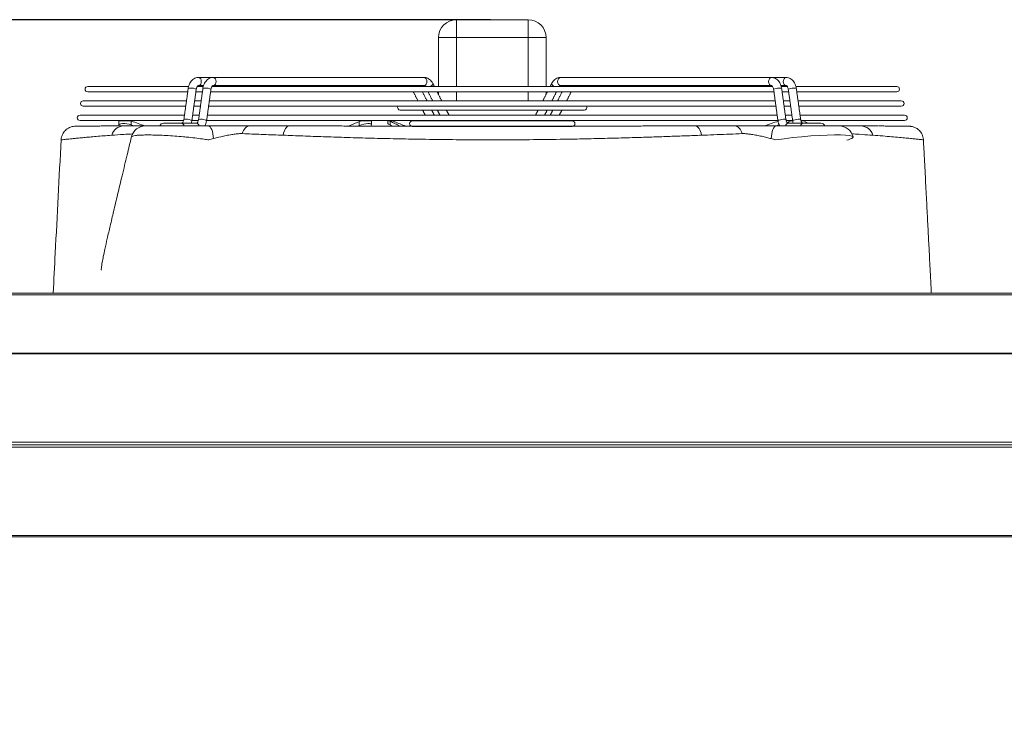
# Model space of a CAD drawing. Units: millimetres. Extents: x 674 to 20743, y -5688 to 4722.
# Drawn here: x 11978 to 12527, y 3784 to 4170 of the extents above; entities that cross this region are included whole.
import ezdxf

# ---------------------------------------------------------------- set-up
doc = ezdxf.new("R2010")
doc.units = ezdxf.units.MM
doc.layers.add('0-OPISY', color=8, linetype='Continuous')
doc.styles.get("Standard").update_dxf_attribs({"font": 'arial.ttf'})
doc.dimstyles.new('ISO-25', dxfattribs={"dimtxt": 2.5, "dimasz": 2.5, "dimexe": 1.25, "dimexo": 0.625, "dimtad": 1, "dimtxsty": 'Standard', "dimcen": 2.5, "dimadec": 0, "dimazin": 0, "dimtfac": 1, "dimtmove": 0, "dimatfit": 3, "dimfxl": 1, "dimarcsym": 0})

# ---------------------------------------------------------------- blocks, each defined once
blk = doc.blocks.new('*D34')
at = {"layer": '0-OPISY', "color": 0, "lineweight": -2}
for p, q in [((12240.76, 4169.83), (11661.16, 4169.83)), ((11662.16, 4139.83), (11662.16, 3875.8)), ((11662.16, 3561.15), (11662.16, 3825.17)), ((11803.76, 3531.15), (11661.16, 3531.15))]:
    blk.add_line(p, q, dxfattribs=at)
at = {"layer": '0-OPISY', "color": 0}
for points in [[(11667.16, 4139.83), (11657.16, 4139.83), (11662.16, 4169.83)], [(11657.16, 3561.15), (11667.16, 3561.15), (11662.16, 3531.15)]]:
    blk.add_solid(points, dxfattribs=at)
at = {"layer": 'Defpoints', "color": 0}
for p in [(11662.16, 4169.83), (12241.76, 4169.83), (11804.76, 3531.15)]:
    blk.add_point(p, dxfattribs=at)
at = {"layer": '0-OPISY', "color": 0, "insert": (11662.16, 3850.49), "char_height": 30, "attachment_point": 5}
blk.add_mtext('640', dxfattribs=at)

msp = doc.modelspace()

# ---------------------------------------------------------------- linework, layer by layer
at = {"color": 7, "linetype": 'Continuous', "lineweight": 15}
for p, q in [((12221.759, 4169.827), (12221.759, 4159.827)), ((12221.759, 4169.827), (12261.759, 4169.827)), ((12261.759, 4159.827), (12261.759, 4169.827)), ((12211.759, 4159.827), (12221.759, 4159.827)), ((12211.759, 4132.577), (12211.759, 4159.827)), ((12261.759, 4159.827), (12221.759, 4159.827)), ((12221.759, 4159.827), (12221.759, 4132.577)), ((12261.759, 4159.827), (12271.759, 4159.827)), ((12261.759, 4132.577), (12261.759, 4159.827)), ((12271.759, 4159.827), (12271.759, 4132.577)), ((12072.352, 4132.577), (12016.2, 4132.577)), ((12016.2, 4129.577), (12071.955, 4129.577)), ((12076.498, 4129.577), (12080.157, 4129.577)), ((12080.641, 4132.577), (12077.186, 4132.577)), ((12077.968, 4133.078), (12077.933, 4133.077)), ((12084.7, 4129.577), (12398.818, 4129.577)), ((12398.095, 4132.577), (12085.392, 4132.577)), ((12086.17, 4133.078), (12086.136, 4133.077)), ((12211.759, 4128.109), (12211.759, 4129.577)), ((12221.759, 4129.577), (12221.759, 4124.577)), ((12261.759, 4124.577), (12261.759, 4129.577)), ((12271.759, 4129.577), (12271.759, 4128.109)), ((12406.343, 4132.577), (12402.949, 4132.577)), ((12403.361, 4129.577), (12407.021, 4129.577)), ((12467.319, 4132.577), (12411.148, 4132.577)), ((12411.564, 4129.577), (12467.319, 4129.577)), ((12071.261, 4124.577), (12013.68, 4124.577)), ((12079.464, 4124.577), (12075.805, 4124.577)), ((12399.512, 4124.577), (12084.007, 4124.577)), ((12407.714, 4124.577), (12404.055, 4124.577)), ((12469.838, 4124.577), (12412.257, 4124.577)), ((12013.68, 4121.577), (12070.846, 4121.577)), ((12075.389, 4121.577), (12079.048, 4121.577)), ((12083.591, 4121.577), (12399.927, 4121.577)), ((12190.492, 4119.352), (12293.026, 4119.352)), ((12404.471, 4121.577), (12408.13, 4121.577)), ((12412.673, 4121.577), (12469.838, 4121.577)), ((12070.152, 4116.577), (12011.895, 4116.577)), ((12011.895, 4113.577), (12069.575, 4113.577)), ((12033.578, 4113.327), (12040.365, 4113.327)), ((12040.506, 4111.105), (12040.506, 4113.276)), ((12068.377, 4112.077), (12058.475, 4112.077)), ((12074.279, 4113.577), (12077.86, 4113.577)), ((12078.355, 4116.577), (12074.695, 4116.577)), ((12082.367, 4113.577), (12401.077, 4113.577)), ((12400.621, 4116.577), (12082.898, 4116.577)), ((12167.597, 4110.771), (12167.597, 4112.943)), ((12168.645, 4113.327), (12174.376, 4113.327)), ((12183.527, 4113.327), (12184.685, 4113.327)), ((12186.211, 4113.327), (12184.685, 4113.327)), ((12184.785, 4111.105), (12184.785, 4113.276)), ((12286.336, 4113.342), (12197.183, 4113.342)), ((12408.823, 4116.577), (12405.164, 4116.577)), ((12405.739, 4113.577), (12409.239, 4113.577)), ((12409.285, 4113.327), (12407.88, 4113.327)), ((12471.623, 4116.577), (12413.366, 4116.577)), ((12413.851, 4113.577), (12471.623, 4113.577)), ((12415.61, 4113.327), (12413.927, 4113.327)), ((12425.043, 4112.077), (12415.142, 4112.077)), ((12054.685, 4110.577), (12056.354, 4110.577)), ((12082.598, 4110.577), (12081.479, 4110.577)), ((12197.183, 4110.342), (12286.336, 4110.342)), ((12427.164, 4110.577), (12428.833, 4110.577)), ((12428.833, 4110.577), (12434.777, 4110.577)), ((11804.759, 4017.217), (13364.759, 4017.217)), ((11804.759, 4016.296), (13364.759, 4016.296)), ((11804.759, 3983.9), (13364.759, 3983.9)), ((11804.759, 3983.422), (13364.759, 3983.422)), ((11804.759, 3934.127), (13364.759, 3934.127)), ((13364.759, 3931.327), (11804.759, 3931.327)), ((13363.759, 3932.727), (11805.759, 3932.727)), ((11805.759, 3932.727), (13363.759, 3932.727)), ((13364.759, 3882.077), (11804.759, 3882.077)), ((13364.759, 3881.419), (11804.759, 3881.419))]:
    msp.add_line(p, q, dxfattribs=at)
at = {"color": 7, "linetype": 'Continuous', "lineweight": 15, "flags": 128}
for points in [[(12208.618, 4134.273), (12208.651, 4134.181), (12208.577, 4133.754), (12208.205, 4133.251)], [(12276.199, 4132.577), (12275.929, 4132.747), (12275.314, 4133.251), (12274.941, 4133.754), (12274.867, 4134.181), (12274.902, 4134.277)], [(12279.773, 4133.077), (12279.164, 4133.249), (12278.648, 4133.736), (12278.303, 4134.466), (12278.182, 4135.327), (12278.303, 4136.188), (12278.648, 4136.918), (12279.164, 4137.406), (12279.773, 4137.577), (12279.773, 4137.577)], [(12397.382, 4133.077), (12396.774, 4133.249), (12396.258, 4133.736), (12395.913, 4134.466), (12395.792, 4135.327), (12395.913, 4136.188), (12396.258, 4136.918), (12396.774, 4137.406), (12397.383, 4137.577), (12397.385, 4137.577)], [(12405.584, 4133.077), (12404.977, 4133.249), (12404.46, 4133.736), (12404.116, 4134.466), (12403.994, 4135.327), (12404.116, 4136.188), (12404.46, 4136.918), (12404.977, 4137.406), (12405.585, 4137.577), (12405.587, 4137.577)], [(12076.055, 4131.289), (12076.531, 4131.124), (12076.693, 4130.983), (12076.692, 4130.98)], [(12084.257, 4131.289), (12084.733, 4131.124), (12084.895, 4130.983), (12084.895, 4130.98)], [(12199.818, 4133.077), (12199.387, 4132.747), (12199.117, 4132.577)], [(12208.205, 4133.251), (12207.59, 4132.747), (12207.32, 4132.577)], [(12284.401, 4132.577), (12284.131, 4132.747), (12283.7, 4133.077)], [(12398.624, 4130.98), (12398.623, 4130.983), (12398.785, 4131.124), (12399.261, 4131.289), (12399.98, 4131.455), (12400.831, 4131.596), (12401.686, 4131.689), (12402.414, 4131.722), (12402.904, 4131.689), (12403.081, 4131.598)], [(12406.826, 4130.98), (12406.826, 4130.983), (12406.988, 4131.124), (12407.464, 4131.289), (12408.182, 4131.455), (12409.034, 4131.596), (12409.888, 4131.689), (12410.616, 4131.722), (12411.106, 4131.689), (12411.284, 4131.598)], [(12073.639, 4113.865), (12074.115, 4113.7), (12074.277, 4113.559), (12074.276, 4113.556)], [(12081.841, 4113.865), (12082.318, 4113.7), (12082.479, 4113.559), (12082.479, 4113.556)], [(12401.04, 4113.556), (12401.039, 4113.559), (12401.201, 4113.7), (12401.677, 4113.865), (12402.396, 4114.031), (12403.247, 4114.171), (12404.102, 4114.265), (12404.83, 4114.298), (12405.32, 4114.265), (12405.497, 4114.176)], [(12409.242, 4113.556), (12409.242, 4113.559), (12409.403, 4113.7), (12409.88, 4113.865), (12410.598, 4114.031), (12411.45, 4114.171), (12412.304, 4114.265), (12413.032, 4114.298), (12413.522, 4114.265), (12413.699, 4114.176)], [(12086.24, 4103.48), (12086.138, 4104.906), (12085.947, 4106.254), (12085.675, 4107.481), (12085.331, 4108.545), (12084.925, 4109.412), (12084.471, 4110.052), (12083.985, 4110.445), (12083.482, 4110.577)], [(12102.391, 4106.27), (12102.706, 4107.201), (12103.088, 4108.045), (12103.531, 4108.788), (12104.025, 4109.416), (12104.562, 4109.917), (12105.132, 4110.282), (12105.724, 4110.503), (12106.328, 4110.577)], [(12125.126, 4105.38), (12125.36, 4106.48), (12125.667, 4107.49), (12126.04, 4108.387), (12126.472, 4109.151), (12126.951, 4109.764), (12127.467, 4110.212), (12128.009, 4110.486), (12128.563, 4110.577)], [(12358.392, 4105.38), (12358.158, 4106.48), (12357.851, 4107.49), (12357.478, 4108.387), (12357.046, 4109.151), (12356.567, 4109.764), (12356.05, 4110.212), (12355.509, 4110.486), (12354.955, 4110.577)], [(12381.128, 4106.27), (12380.813, 4107.201), (12380.43, 4108.045), (12379.988, 4108.788), (12379.493, 4109.416), (12378.956, 4109.917), (12378.386, 4110.282), (12377.794, 4110.503), (12377.191, 4110.577)], [(12397.275, 4103.478), (12397.377, 4104.904), (12397.568, 4106.253), (12397.84, 4107.48), (12398.185, 4108.544), (12398.591, 4109.411), (12399.046, 4110.052), (12399.533, 4110.445), (12400.036, 4110.577)], [(12442.919, 4104.413), (12442.932, 4104.48), (12442.326, 4104.9), (12440.898, 4105.211), (12438.776, 4105.409), (12436.011, 4105.513), (12432.508, 4105.527), (12428.469, 4105.443), (12424.072, 4105.264), (12419.378, 4104.979), (12414.399, 4104.577), (12409.389, 4104.067), (12404.441, 4103.441), (12399.813, 4102.735), (12399.813, 4102.735), (12399.813, 4102.735)]]:
    msp.add_lwpolyline(points, dxfattribs=at)
at = {"color": 7, "linetype": 'Continuous', "lineweight": 15}
for centre, radius, start, end in [((12221.759, 4159.827), 10, 90, 180), ((12261.759, 4159.827), 10, 0, 90), ((12077.535, 4135.609), 2.009, 351.95311, 78.5612), ((12077.521, 4135.05), 2.022, 282.76763, 7.87546), ((12085.738, 4135.609), 2.009, 351.95241, 78.56191), ((12085.723, 4135.05), 2.022, 282.76752, 7.87609), ((12203.348, 4135.609), 2.009, 351.95067, 78.57806), ((12203.348, 4135.046), 2.009, 281.42203, 8.04924), ((12016.2, 4131.077), 1.5, 90, 270), ((12073.563, 4124.253), 7.465, 70.50175, 100.24835), ((12081.765, 4124.253), 7.465, 70.50188, 100.24821), ((12467.319, 4131.077), 1.5, 270, 90), ((12013.68, 4123.077), 1.5, 90, 270), ((12469.838, 4123.077), 1.5, 270, 90), ((12190.492, 4120.852), 1.5, 151.07143, 270), ((12293.026, 4120.852), 1.5, 270, 28.92857), ((12011.895, 4115.077), 1.5, 90, 270), ((12058.475, 4109.827), 2.25, 90, 160.52878), ((12068.074, 4110.273), 1.83, 9.17251, 80.46513), ((12068.073, 4110.273), 1.83, 9.12771, 80.46068), ((12071.139, 4106.777), 7.516, 70.57265, 100.11059), ((12076.479, 4110.276), 1.826, 9.49047, 80.50327), ((12079.341, 4106.777), 7.516, 70.57269, 100.11059), ((12197.183, 4111.842), 1.5, 90, 270), ((12286.336, 4111.842), 1.5, 270, 90), ((12407.039, 4110.276), 1.826, 99.49563, 170.49298), ((12415.445, 4110.273), 1.83, 99.53519, 170.82689), ((12415.445, 4110.273), 1.83, 99.53519, 170.82689), ((12425.043, 4109.827), 2.25, 19.47122, 90), ((12471.623, 4115.077), 1.5, 270, 90), ((12036.478, 4103.375), 7.207, 92.05337, 163.85424), ((12048.355, 4102.577), 8, 89.99781, 166.5026), ((12435.162, 4102.578), 8, 13.32377, 90.01739), ((12447.036, 4103.375), 7.207, 16.14788, 87.94643)]:
    msp.add_arc(centre, radius, start, end, dxfattribs=at)
for centre, major_axis, ratio, start_param, end_param in [((12038.508, 4112.001), (-4.983, 1.183), 0.3510998, 6.1989871, 6.415874), ((12038.508, 4112.001), (-4.983, 1.183), 0.3510998, 4.3845346, 4.4152617), ((12100.442, 4151.532), (-149.481, 35.501), 0.3510998, 1.2429419, 1.2976083), ((12241.759, 4073.681), (-207.67, -65.251), 0.2848511, 4.986781, 5.0171206), ((12169.376, 4112.001), (-4.98, -1.565), 0.2848511, 4.769894, 4.986781), ((12188.527, 4112.001), (-4.998, 2.082), 0.0706454, 0.7239051, 0.7546322), ((12072.531, 4151.532), (-149.935, 62.471), 0.0706454, 3.8384584, 3.8962248), ((12188.527, 4112.001), (-4.998, 2.082), 0.0706454, 5.006478, 5.223365), ((12241.759, 4073.681), (-208.41, 86.834), 0.0706454, 4.9752847, 5.006478), ((12433.687, 4151.532), (-149.727, -59.062), 0.1532505, 1.2376889, 1.2931465), ((12278.488, 4151.532), (-149.953, 8.951), 0.4183098, 2.6164233, 2.6351261), ((12412.111, 4112.001), (-4.998, 0.298), 0.4183098, 5.7459916, 5.7767187), ((12412.111, 4112.001), (-4.998, 0.298), 0.4183098, 3.7453793, 3.9622662), ((12241.759, 4073.681), (-208.435, 12.442), 0.4183098, 3.7344344, 3.7453793), ((12038.508, 4109.83), (-4.983, 1.183), 0.3510998, 4.3845346, 6.415874), ((12100.442, 4149.361), (-149.481, 35.501), 0.3510998, 1.2429419, 1.2537866), ((12241.759, 4071.51), (-207.67, -65.251), 0.2848511, 4.986781, 4.9899984), ((12169.376, 4109.83), (-4.98, -1.565), 0.2848511, 2.9554415, 4.986781), ((12323.649, 4149.361), (-149.403, -46.943), 0.2848511, 6.0970342, 6.1094809), ((12188.527, 4109.83), (-4.998, 2.082), 0.0706454, 0.029426, 0.7546322), ((12072.531, 4149.361), (-149.935, 62.471), 0.0706454, 3.8832512, 3.8962248), ((12241.759, 4073.681), (-208.12, -82.096), 0.1532505, 2.3737075, 2.3844426)]:
    msp.add_ellipse(centre, major_axis=major_axis, ratio=ratio, start_param=start_param, end_param=end_param, dxfattribs=at)
for points, knots in [([(12077.933, 4137.577), (12077.64, 4137.561), (12076.943, 4137.523), (12075.882, 4137.169), (12074.822, 4136.524), (12073.898, 4135.627), (12073.135, 4134.506), (12072.571, 4133.21), (12072.323, 4132.203), (12072.244, 4131.662), (12072.235, 4131.598)], [0, 0, 0, 0, 0.1022849, 0.2432577, 0.3841477, 0.5281442, 0.6769135, 0.8300521, 0.9800135, 1, 1, 1, 1]), ([(12086.136, 4137.577), (12085.842, 4137.561), (12085.145, 4137.523), (12084.085, 4137.169), (12083.025, 4136.524), (12082.101, 4135.627), (12081.337, 4134.506), (12080.773, 4133.21), (12080.525, 4132.203), (12080.447, 4131.662), (12080.437, 4131.598)], [0, 0, 0, 0, 0.1022849, 0.2432576, 0.3841487, 0.528144, 0.6769132, 0.8300523, 0.9800132, 1, 1, 1, 1]), ([(12208.618, 4134.272), (12208.481, 4134.52), (12208.105, 4135.201), (12207.336, 4136.109), (12206.31, 4136.899), (12205.211, 4137.395), (12204.334, 4137.566), (12203.846, 4137.575), (12203.745, 4137.577)], [0, 0, 0, 0, 0.13126691, 0.36003709, 0.56173474, 0.75767255, 0.95018796, 1, 1, 1, 1]), ([(12279.773, 4137.577), (12279.48, 4137.561), (12278.783, 4137.523), (12277.722, 4137.169), (12276.662, 4136.524), (12275.739, 4135.626), (12275.188, 4134.824), (12274.938, 4134.345), (12274.9, 4134.272)], [0, 0, 0, 0, 0.1453453, 0.3456613, 0.5458628, 0.7504776, 0.9621458, 1, 1, 1, 1]), ([(12403.081, 4131.598), (12403.034, 4131.882), (12402.901, 4132.671), (12402.48, 4133.905), (12401.755, 4135.205), (12400.83, 4136.249), (12399.777, 4136.993), (12398.63, 4137.48), (12397.809, 4137.544), (12397.383, 4137.577)], [0, 0, 0, 0, 0.08947457, 0.24894978, 0.41054861, 0.57273235, 0.71397925, 0.851381, 1, 1, 1, 1]), ([(12411.284, 4131.598), (12411.236, 4131.882), (12411.104, 4132.671), (12410.683, 4133.905), (12409.957, 4135.205), (12409.032, 4136.249), (12407.98, 4136.993), (12406.832, 4137.48), (12406.012, 4137.544), (12405.585, 4137.577)], [0, 0, 0, 0, 0.0894747, 0.2489502, 0.4105503, 0.5727331, 0.7139815, 0.8513821, 1, 1, 1, 1]), ([(12076.692, 4130.98), (12076.716, 4131.123), (12076.789, 4131.555), (12077.022, 4132.195), (12077.379, 4132.746), (12077.712, 4133.022), (12077.865, 4133.073), (12077.915, 4133.076), (12077.933, 4133.077)], [0, 0, 0, 0, 0.0951887, 0.2897203, 0.4821846, 0.6764862, 0.8820497, 1, 1, 1, 1]), ([(12084.895, 4130.98), (12084.919, 4131.123), (12084.991, 4131.555), (12085.224, 4132.195), (12085.582, 4132.746), (12085.914, 4133.022), (12086.068, 4133.073), (12086.117, 4133.076), (12086.136, 4133.077)], [0, 0, 0, 0, 0.0951888, 0.2897205, 0.4821836, 0.6764853, 0.8820433, 1, 1, 1, 1]), ([(12195.543, 4133.077), (12195.558, 4133.077), (12195.606, 4133.075), (12195.74, 4133.022), (12195.988, 4132.871), (12196.138, 4132.636), (12196.175, 4132.577)], [0, 0, 0, 0, 0.17823733, 0.54935152, 0.88778113, 1, 1, 1, 1]), ([(12203.745, 4133.077), (12203.761, 4133.077), (12203.808, 4133.075), (12203.943, 4133.022), (12204.191, 4132.871), (12204.34, 4132.636), (12204.377, 4132.577)], [0, 0, 0, 0, 0.1782372, 0.5493515, 0.8877811, 1, 1, 1, 1]), ([(12279.131, 4132.577), (12279.227, 4132.696), (12279.442, 4132.965), (12279.677, 4133.068), (12279.741, 4133.074), (12279.773, 4133.077)], [0, 0, 0, 0, 0.2805875, 0.6345646, 1, 1, 1, 1]), ([(12287.334, 4132.577), (12287.429, 4132.696), (12287.644, 4132.965), (12287.879, 4133.068), (12287.943, 4133.074), (12287.976, 4133.077)], [0, 0, 0, 0, 0.2805873, 0.63456461, 1, 1, 1, 1]), ([(12397.383, 4133.077), (12397.398, 4133.077), (12397.445, 4133.074), (12397.58, 4133.034), (12397.902, 4132.784), (12398.264, 4132.257), (12398.517, 4131.601), (12398.595, 4131.146), (12398.624, 4130.98)], [0, 0, 0, 0, 0.0995327, 0.3067864, 0.4957869, 0.6945163, 0.8891477, 1, 1, 1, 1]), ([(12405.585, 4133.077), (12405.601, 4133.077), (12405.648, 4133.074), (12405.783, 4133.034), (12406.104, 4132.784), (12406.466, 4132.257), (12406.719, 4131.601), (12406.798, 4131.146), (12406.826, 4130.98)], [0, 0, 0, 0, 0.0995329, 0.306787, 0.4957879, 0.6945164, 0.8891451, 1, 1, 1, 1]), ([(12069.819, 4114.174), (12069.795, 4114.032), (12069.723, 4113.599), (12069.49, 4112.96), (12069.132, 4112.409), (12068.8, 4112.132), (12068.646, 4112.081), (12068.596, 4112.078), (12068.578, 4112.077)], [0, 0, 0, 0, 0.0951883, 0.2897198, 0.4821832, 0.6764856, 0.8820432, 1, 1, 1, 1]), ([(12073.933, 4112.077), (12074.055, 4112.502), (12074.195, 4112.987), (12074.267, 4113.493), (12074.276, 4113.556)], [0, 0, 0, 0, 0.8740917, 1, 1, 1, 1]), ([(12078.022, 4114.174), (12077.998, 4114.032), (12077.925, 4113.599), (12077.692, 4112.96), (12077.334, 4112.409), (12077.002, 4112.132), (12076.849, 4112.081), (12076.799, 4112.078), (12076.781, 4112.077)], [0, 0, 0, 0, 0.0951888, 0.2897193, 0.4821838, 0.6764851, 0.8820432, 1, 1, 1, 1]), ([(12081.479, 4110.577), (12081.499, 4110.606), (12081.782, 4111.015), (12082.129, 4111.957), (12082.391, 4112.951), (12082.47, 4113.493), (12082.479, 4113.556)], [0, 0, 0, 0, 0.0344462, 0.4921052, 0.9402707, 1, 1, 1, 1]), ([(12401.04, 4113.556), (12401.088, 4113.273), (12401.223, 4112.487), (12401.544, 4111.453), (12401.935, 4110.805), (12402.074, 4110.575)], [0, 0, 0, 0, 0.265358, 0.738318, 1, 1, 1, 1]), ([(12406.738, 4112.077), (12406.722, 4112.078), (12406.675, 4112.081), (12406.541, 4112.12), (12406.219, 4112.371), (12405.857, 4112.898), (12405.604, 4113.553), (12405.526, 4114.009), (12405.497, 4114.174)], [0, 0, 0, 0, 0.0995326, 0.306786, 0.4957921, 0.6945166, 0.8891478, 1, 1, 1, 1]), ([(12409.242, 4113.556), (12409.285, 4113.27), (12409.361, 4112.759), (12409.535, 4112.286), (12409.612, 4112.077)], [0, 0, 0, 0, 0.5587669, 1, 1, 1, 1]), ([(12414.94, 4112.077), (12414.925, 4112.078), (12414.878, 4112.081), (12414.743, 4112.12), (12414.421, 4112.371), (12414.059, 4112.898), (12413.807, 4113.553), (12413.728, 4114.009), (12413.699, 4114.174)], [0, 0, 0, 0, 0.0995386, 0.3067859, 0.4957931, 0.6945165, 0.8891477, 1, 1, 1, 1]), ([(12026.701, 4110.548), (12025.664, 4110.543), (12023.578, 4110.534), (12020.81, 4110.517), (12018.301, 4110.499), (12016.089, 4110.48), (12014.172, 4110.461), (12012.559, 4110.443), (12011.254, 4110.426), (12010.259, 4110.413), (12009.585, 4110.402), (12009.267, 4110.397), (12009.225, 4110.397), (12009.193, 4110.396), (12009.18, 4110.396), (12009.142, 4110.395), (12009.103, 4110.394), (12008.968, 4110.389), (12008.447, 4110.36), (12007.591, 4110.23), (12006.475, 4109.894), (12005.33, 4109.359), (12004.244, 4108.61), (12003.252, 4107.636), (12002.435, 4106.513), (12001.811, 4105.196), (12001.441, 4103.938), (12001.405, 4103.128), (12001.391, 4102.814)], [0, 0, 0, 0, 0.0820187, 0.1649048, 0.2482166, 0.331889, 0.4158495, 0.5000176, 0.5843086, 0.6686291, 0.7528604, 0.8369261, 0.8789483, 0.8845665, 0.8865913, 0.8870944, 0.887528, 0.88819, 0.8910823, 0.9021664, 0.9127687, 0.9239668, 0.9379062, 0.949939, 0.9632297, 0.9770397, 0.9911298, 1, 1, 1, 1]), ([(12028.27, 4110.556), (12027.73, 4110.554), (12027.174, 4110.552), (12026.715, 4110.548), (12026.701, 4110.548)], [0, 0, 0, 0, 0.9694484, 1, 1, 1, 1]), ([(12027.646, 4110.553), (12027.896, 4110.555), (12029.259, 4110.564), (12032.071, 4110.574), (12034.836, 4110.576), (12036.22, 4110.577)], [0, 0, 0, 0, 0.1009387, 0.5499235, 1, 1, 1, 1]), ([(12036.22, 4110.577), (12038.265, 4110.577), (12042.142, 4110.577), (12046.624, 4110.577), (12048.741, 4110.577)], [0, 0, 0, 0, 0.52757943, 1, 1, 1, 1]), ([(12048.394, 4110.577), (12048.381, 4110.577), (12048.275, 4110.577), (12048.559, 4110.577), (12048.902, 4110.577), (12048.967, 4110.577)], [0, 0, 0, 0, 0.1030199, 0.8278569, 1, 1, 1, 1]), ([(12048.967, 4110.577), (12048.976, 4110.577), (12048.991, 4110.577), (12049.043, 4110.577), (12049.151, 4110.577), (12049.359, 4110.577), (12049.673, 4110.576), (12050.089, 4110.574), (12050.59, 4110.572), (12051.424, 4110.568), (12052.736, 4110.563), (12054.712, 4110.556), (12057.006, 4110.55), (12059.569, 4110.546), (12062.347, 4110.546), (12065.279, 4110.548), (12068.409, 4110.551), (12071.572, 4110.556), (12074.68, 4110.561), (12077.56, 4110.564), (12080.231, 4110.572), (12081.916, 4110.577), (12082.761, 4110.577), (12082.773, 4110.577)], [0, 0, 0, 0, 0.0034381, 0.00552727, 0.01856954, 0.03917593, 0.06498575, 0.093659, 0.12313297, 0.15197876, 0.22149286, 0.291013, 0.36052843, 0.43078255, 0.50103341, 0.57119059, 0.64134531, 0.71917918, 0.78951034, 0.85983535, 0.92931695, 0.99896207, 1, 1, 1, 1]), ([(12049.489, 4110.577), (12050.21, 4110.577), (12051.665, 4110.577), (12053.176, 4110.577), (12054.106, 4110.577), (12054.154, 4110.577), (12054.176, 4110.577)], [0, 0, 0, 0, 0.2537882, 0.5122138, 0.7783783, 1, 1, 1, 1]), ([(12083.482, 4110.577), (12084.477, 4110.577), (12086.483, 4110.577), (12090.017, 4110.577), (12094.06, 4110.577), (12098.416, 4110.577), (12102.61, 4110.577), (12105.075, 4110.577), (12106.328, 4110.577)], [0, 0, 0, 0, 0.1307086, 0.2635768, 0.4453122, 0.6333606, 0.8137239, 1, 1, 1, 1]), ([(12106.328, 4110.577), (12109.747, 4110.577), (12116.595, 4110.577), (12124.129, 4110.577), (12128.157, 4110.577), (12128.563, 4110.577)], [0, 0, 0, 0, 0.4727207, 0.9467673, 1, 1, 1, 1]), ([(12128.563, 4110.577), (12132.183, 4110.576), (12139.421, 4110.572), (12146.962, 4110.559), (12150.892, 4110.548), (12151.04, 4110.547)], [0, 0, 0, 0, 0.49041631, 0.98075084, 1, 1, 1, 1]), ([(12334.566, 4110.549), (12334.345, 4110.549), (12331.443, 4110.545), (12325.733, 4110.534), (12317.426, 4110.517), (12308.97, 4110.499), (12300.398, 4110.48), (12291.723, 4110.461), (12282.965, 4110.443), (12274.146, 4110.427), (12265.285, 4110.414), (12256.407, 4110.403), (12247.531, 4110.398), (12238.666, 4110.397), (12229.807, 4110.401), (12220.944, 4110.41), (12212.081, 4110.423), (12203.235, 4110.438), (12194.426, 4110.456), (12185.678, 4110.475), (12177.012, 4110.494), (12168.447, 4110.512), (12160.016, 4110.53), (12154.177, 4110.541), (12151.188, 4110.546), (12150.926, 4110.546)], [0, 0, 0, 0, 0.00381568, 0.05020769, 0.09687123, 0.14377359, 0.19087677, 0.23813797, 0.28551025, 0.33294329, 0.38037892, 0.42774923, 0.47499876, 0.52208764, 0.56916885, 0.61638964, 0.66377956, 0.71128352, 0.75884592, 0.80640483, 0.85389589, 0.90126897, 0.94847763, 0.99548009, 1, 1, 1, 1]), ([(12330.942, 4110.543), (12329.212, 4110.54), (12324.749, 4110.532), (12317.42, 4110.517), (12308.971, 4110.499), (12300.395, 4110.48), (12293.024, 4110.464), (12288.492, 4110.455), (12286.877, 4110.452)], [0, 0, 0, 0, 0.1213398, 0.3128366, 0.5053109, 0.6986062, 0.8925454, 1, 1, 1, 1]), ([(12334.69, 4110.552), (12334.11, 4110.551), (12333.298, 4110.55), (12332.463, 4110.547), (12332.225, 4110.547)], [0, 0, 0, 0, 0.7149177, 1, 1, 1, 1]), ([(12334.442, 4110.552), (12335.532, 4110.554), (12339.572, 4110.564), (12346.434, 4110.574), (12352.114, 4110.576), (12354.955, 4110.577)], [0, 0, 0, 0, 0.155858, 0.5779307, 1, 1, 1, 1]), ([(12354.955, 4110.577), (12355.433, 4110.577), (12358.297, 4110.577), (12365.858, 4110.577), (12372.657, 4110.577), (12377.191, 4110.577)], [0, 0, 0, 0, 0.0626635, 0.3750121, 1, 1, 1, 1]), ([(12377.191, 4110.577), (12378.271, 4110.577), (12380.453, 4110.577), (12384.15, 4110.577), (12388.146, 4110.577), (12392.224, 4110.577), (12396.258, 4110.577), (12398.766, 4110.577), (12400.036, 4110.577)], [0, 0, 0, 0, 0.1614889, 0.3259031, 0.4962362, 0.671844, 0.8338044, 1, 1, 1, 1]), ([(12400.746, 4110.577), (12400.758, 4110.577), (12401.604, 4110.577), (12403.289, 4110.572), (12405.96, 4110.564), (12408.839, 4110.561), (12411.948, 4110.556), (12415.11, 4110.551), (12418.24, 4110.548), (12421.172, 4110.546), (12423.949, 4110.546), (12426.512, 4110.55), (12428.806, 4110.556), (12430.782, 4110.563), (12432.094, 4110.568), (12432.929, 4110.572), (12433.43, 4110.574), (12433.846, 4110.576), (12434.16, 4110.577), (12434.368, 4110.577), (12434.475, 4110.577), (12434.527, 4110.577), (12434.542, 4110.577), (12434.551, 4110.577)], [0, 0, 0, 0, 0.0010385, 0.0706869, 0.1401711, 0.2104985, 0.2808311, 0.3586593, 0.4288076, 0.4989585, 0.5692109, 0.6394668, 0.7089846, 0.7785065, 0.8480229, 0.876883, 0.9063755, 0.9350344, 0.9608361, 0.9814452, 0.9944809, 0.9965639, 1, 1, 1, 1]), ([(12429.38, 4110.577), (12429.365, 4110.577), (12429.32, 4110.577), (12430.109, 4110.577), (12431.64, 4110.577), (12433.225, 4110.577), (12434.029, 4110.577)], [0, 0, 0, 0, 0.1492132, 0.4374868, 0.7144683, 1, 1, 1, 1]), ([(12434.029, 4110.577), (12436.1, 4110.577), (12440.248, 4110.577), (12444.525, 4110.577), (12446.792, 4110.577), (12447.294, 4110.577)], [0, 0, 0, 0, 0.4371933, 0.8754681, 1, 1, 1, 1]), ([(12434.551, 4110.577), (12434.902, 4110.577), (12435.288, 4110.577), (12435.14, 4110.577), (12435.127, 4110.577)], [0, 0, 0, 0, 0.9103782, 1, 1, 1, 1]), ([(12447.294, 4110.577), (12449.013, 4110.576), (12452.449, 4110.573), (12455.334, 4110.557), (12456.775, 4110.549)], [0, 0, 0, 0, 0.500239, 1, 1, 1, 1]), ([(12482.142, 4102.814), (12482.144, 4102.884), (12482.165, 4103.464), (12481.917, 4104.51), (12481.433, 4105.857), (12480.746, 4107.016), (12479.943, 4107.982), (12479.066, 4108.759), (12478.164, 4109.356), (12477.282, 4109.788), (12476.461, 4110.077), (12475.742, 4110.251), (12475.159, 4110.342), (12474.747, 4110.379), (12474.504, 4110.391), (12474.405, 4110.394), (12474.376, 4110.395), (12474.357, 4110.395), (12474.34, 4110.396), (12474.322, 4110.396), (12474.314, 4110.396), (12474.277, 4110.397), (12474.1, 4110.4), (12473.542, 4110.408), (12472.661, 4110.421), (12471.465, 4110.436), (12469.955, 4110.454), (12468.136, 4110.473), (12466.008, 4110.492), (12463.585, 4110.511), (12460.842, 4110.529), (12458.65, 4110.541), (12457.28, 4110.546), (12457.022, 4110.547)], [0, 0, 0, 0, 0.0019901, 0.0165609, 0.0301147, 0.0428125, 0.0547152, 0.0658259, 0.0761035, 0.0854648, 0.0937812, 0.1008771, 0.1065384, 0.110558, 0.1127632, 0.1133106, 0.1136709, 0.1140658, 0.1147114, 0.1161744, 0.1214252, 0.1372107, 0.2175594, 0.302674, 0.3875141, 0.4724866, 0.5575376, 0.6425611, 0.7274528, 0.8121273, 0.8965057, 0.980516, 1, 1, 1, 1]), ([(12001.358, 4102.816), (12000.269, 4081.76), (11998.793, 4053.227), (11997.317, 4024.694), (11996.93, 4017.217)], [0, 0, 0, 0, 0.7379544, 1, 1, 1, 1]), ([(12029.555, 4105.379), (12028.031, 4105.267), (12024.985, 4105.042), (12020.914, 4104.711), (12017.21, 4104.393), (12013.934, 4104.094), (12011.06, 4103.82), (12008.574, 4103.574), (12006.453, 4103.357), (12004.409, 4103.142), (12002.699, 4102.958), (12001.548, 4102.832), (12001.443, 4102.82), (12001.394, 4102.815)], [0, 0, 0, 0, 0.08280785, 0.1654856, 0.24762607, 0.32990955, 0.41009206, 0.49027548, 0.57095855, 0.65164184, 0.77168779, 0.89182926, 1, 1, 1, 1]), ([(12040.577, 4104.446), (12039.777, 4101.122), (12038.045, 4093.918), (12035.468, 4083.192), (12032.949, 4072.681), (12030.723, 4063.337), (12028.793, 4055.162), (12027.166, 4048.156), (12025.886, 4042.489), (12024.938, 4038.069), (12024.293, 4034.808), (12023.941, 4032.627), (12023.795, 4031.344), (12023.758, 4030.771), (12023.763, 4030.436), (12023.782, 4030.258), (12023.818, 4030.139), (12023.856, 4030.085), (12023.88, 4030.088), (12023.887, 4030.089)], [0, 0, 0, 0, 0.1359428, 0.2945571, 0.436843, 0.5628461, 0.672592, 0.7660925, 0.8433582, 0.897679, 0.9396956, 0.9697208, 0.9804547, 0.9885194, 0.9916721, 0.9943581, 0.9967418, 0.9990641, 1, 1, 1, 1]), ([(12041.25, 4106.144), (12039.55, 4106.042), (12035.348, 4105.79), (12031.717, 4105.532), (12029.555, 4105.379)], [0, 0, 0, 0, 0.4043348, 1, 1, 1, 1]), ([(12083.705, 4102.735), (12083.705, 4102.735), (12082.899, 4102.869), (12080.686, 4103.221), (12077.024, 4103.735), (12073.092, 4104.193), (12068.948, 4104.603), (12064.62, 4104.961), (12059.924, 4105.257), (12055.517, 4105.441), (12051.51, 4105.536), (12047.92, 4105.539), (12044.965, 4105.442), (12042.654, 4105.256), (12041.199, 4104.945), (12040.524, 4104.666), (12040.625, 4104.463), (12040.64, 4104.433)], [0, 0, 0, 0, 0.0000009, 0.0488032, 0.120914, 0.1950038, 0.247256, 0.3283543, 0.4119196, 0.4910337, 0.5721306, 0.6544297, 0.7390672, 0.8201565, 0.9034773, 0.9857939, 1, 1, 1, 1]), ([(12086.24, 4103.48), (12085.363, 4103.238), (12084.486, 4102.995), (12083.705, 4102.735), (12083.705, 4102.735)], [0, 0, 0, 0, 0.9999809, 1, 1, 1, 1]), ([(12101.441, 4106.308), (12101.441, 4106.308), (12100.635, 4106.308), (12099.089, 4106.095), (12096.351, 4105.759), (12093.43, 4105.221), (12089.933, 4104.473), (12087.608, 4103.848), (12086.24, 4103.48)], [0, 0, 0, 0, 0.0000041, 0.1682109, 0.3364709, 0.5298643, 0.7234681, 1, 1, 1, 1]), ([(12102.391, 4106.27), (12102.076, 4106.289), (12101.762, 4106.308), (12101.441, 4106.308), (12101.441, 4106.308)], [0, 0, 0, 0, 0.9999536, 1, 1, 1, 1]), ([(12125.126, 4105.38), (12124.709, 4105.396), (12120.593, 4105.553), (12112.879, 4105.854), (12105.89, 4106.131), (12102.391, 4106.27)], [0, 0, 0, 0, 0.0532549, 0.5259143, 1, 1, 1, 1]), ([(12358.392, 4105.38), (12355.505, 4105.271), (12349.731, 4105.053), (12340.861, 4104.732), (12331.865, 4104.421), (12321.814, 4104.096), (12310.659, 4103.771), (12298.383, 4103.463), (12284.495, 4103.175), (12268.957, 4102.949), (12251.788, 4102.82), (12234.557, 4102.81), (12217.376, 4102.918), (12201.321, 4103.134), (12186.427, 4103.431), (12172.691, 4103.774), (12159.726, 4104.155), (12147.559, 4104.558), (12136.16, 4104.964), (12128.802, 4105.242), (12125.126, 4105.38)], [0, 0, 0, 0, 0.0402153, 0.0804307, 0.1204001, 0.1603697, 0.2125449, 0.2647559, 0.316934, 0.3876746, 0.4586502, 0.5297061, 0.6006827, 0.6714241, 0.729769, 0.7881597, 0.8465001, 0.8976902, 0.9488798, 1, 1, 1, 1]), ([(12381.128, 4106.27), (12376.501, 4106.086), (12369.561, 4105.811), (12361.818, 4105.511), (12358.883, 4105.399), (12358.392, 4105.38)], [0, 0, 0, 0, 0.6248691, 0.9373101, 1, 1, 1, 1]), ([(12382.077, 4106.308), (12382.077, 4106.308), (12381.756, 4106.308), (12381.442, 4106.289), (12381.128, 4106.27)], [0, 0, 0, 0, 0.0000464, 1, 1, 1, 1]), ([(12397.275, 4103.478), (12396.432, 4103.709), (12394.746, 4104.17), (12392.029, 4104.815), (12389.214, 4105.389), (12386.548, 4105.852), (12384.122, 4106.127), (12382.781, 4106.308), (12382.077, 4106.308), (12382.077, 4106.308)], [0, 0, 0, 0, 0.1722506, 0.3444273, 0.5253957, 0.7061827, 0.8530978, 0.9999959, 1, 1, 1, 1]), ([(12399.813, 4102.735), (12399.813, 4102.735), (12398.889, 4103.043), (12398.082, 4103.261), (12397.275, 4103.478)], [0, 0, 0, 0, 0.0000161, 1, 1, 1, 1]), ([(12439.517, 4102.642), (12439.517, 4102.642), (12440.199, 4102.813), (12440.939, 4103.111), (12442.332, 4103.663), (12442.911, 4104.103), (12442.917, 4104.331), (12442.919, 4104.413)], [0, 0, 0, 0, 0.000003, 0.2067763, 0.5160684, 0.8254528, 1, 1, 1, 1]), ([(12453.958, 4105.379), (12453.428, 4105.417), (12451.035, 4105.588), (12447.225, 4105.848), (12443.613, 4106.065), (12442.186, 4106.15)], [0, 0, 0, 0, 0.1470363, 0.6629435, 1, 1, 1, 1]), ([(12482.126, 4102.814), (12482.137, 4102.813), (12482.272, 4102.798), (12481.739, 4102.858), (12480.448, 4102.999), (12478.342, 4103.224), (12475.682, 4103.5), (12472.574, 4103.81), (12468.847, 4104.165), (12464.495, 4104.552), (12459.593, 4104.962), (12455.836, 4105.24), (12453.958, 4105.379)], [0, 0, 0, 0, 0.0116732, 0.1351886, 0.258806, 0.3823179, 0.4849333, 0.5875471, 0.6912297, 0.7949113, 0.8974612, 1, 1, 1, 1]), ([(12486.588, 4017.217), (12486.566, 4017.643), (12486.417, 4020.534), (12486.121, 4026.242), (12485.684, 4034.695), (12485.192, 4044.207), (12484.645, 4054.78), (12484.044, 4066.412), (12483.387, 4079.104), (12482.753, 4091.357), (12482.338, 4099.378), (12482.161, 4102.816)], [0, 0, 0, 0, 0.0149469, 0.1013114, 0.2000574, 0.311185, 0.4346944, 0.5705856, 0.7188586, 0.8795134, 1, 1, 1, 1])]:
    msp.add_open_spline(points, degree=3, knots=knots, dxfattribs=at)
for points in [[(12086.136, 4137.577), (12077.933, 4137.577)], [(12203.745, 4137.577), (12086.136, 4137.577)], [(12209.482, 4132.577), (12208.618, 4134.272)], [(12274.9, 4134.272), (12274.036, 4132.577)], [(12397.383, 4137.577), (12279.773, 4137.577)], [(12405.585, 4137.577), (12397.383, 4137.577)], [(12072.235, 4131.598), (12069.819, 4114.174)], [(12074.276, 4113.556), (12076.692, 4130.98)], [(12077.933, 4133.077), (12080.781, 4133.077)], [(12080.437, 4131.598), (12078.022, 4114.174)], [(12082.479, 4113.556), (12084.895, 4130.98)], [(12086.136, 4133.077), (12203.745, 4133.077)], [(12197.758, 4129.577), (12200.306, 4124.577)], [(12201.28, 4132.577), (12201.025, 4133.077)], [(12205.357, 4124.577), (12202.809, 4129.577)], [(12205.96, 4129.577), (12208.509, 4124.577)], [(12213.559, 4124.577), (12211.011, 4129.577)], [(12272.507, 4129.577), (12269.959, 4124.577)], [(12275.01, 4124.577), (12277.558, 4129.577)], [(12280.71, 4129.577), (12278.162, 4124.577)], [(12279.773, 4133.077), (12397.383, 4133.077)], [(12282.494, 4133.077), (12282.239, 4132.577)], [(12283.212, 4124.577), (12285.761, 4129.577)], [(12398.624, 4130.98), (12401.04, 4113.556)], [(12402.711, 4133.077), (12405.585, 4133.077)], [(12405.497, 4114.174), (12403.081, 4131.598)], [(12406.826, 4130.98), (12409.242, 4113.556)], [(12413.699, 4114.174), (12411.284, 4131.598)], [(12202.969, 4119.352), (12204.383, 4116.577)], [(12209.434, 4116.577), (12208.02, 4119.352)], [(12211.172, 4119.352), (12212.586, 4116.577)], [(12217.636, 4116.577), (12216.222, 4119.352)], [(12267.296, 4119.352), (12265.882, 4116.577)], [(12270.933, 4116.577), (12272.347, 4119.352)], [(12275.499, 4119.352), (12274.085, 4116.577)], [(12279.135, 4116.577), (12280.549, 4119.352)], [(12033.508, 4113.035), (12033.508, 4110.864)], [(12076.781, 4112.077), (12068.377, 4112.077)], [(12174.376, 4111.262), (12174.376, 4113.327)], [(12183.527, 4113.327), (12183.527, 4111.901)], [(12205.912, 4113.577), (12206.032, 4113.342)], [(12211.083, 4113.342), (12210.963, 4113.577)], [(12214.114, 4113.577), (12214.234, 4113.342)], [(12219.285, 4113.342), (12219.165, 4113.577)], [(12264.353, 4113.577), (12264.233, 4113.342)], [(12269.284, 4113.342), (12269.404, 4113.577)], [(12272.556, 4113.577), (12272.436, 4113.342)], [(12277.487, 4113.342), (12277.607, 4113.577)], [(12415.142, 4112.077), (12406.738, 4112.077)], [(12048.967, 4110.577), (12049.489, 4110.577)], [(12082.773, 4110.577), (12083.482, 4110.577)], [(12130.699, 4110.576), (12128.564, 4110.577)], [(12152.53, 4110.543), (12149.923, 4110.55)], [(12332.225, 4110.547), (12330.942, 4110.543)], [(12400.036, 4110.577), (12400.746, 4110.577)], [(12448.416, 4110.576), (12447.299, 4110.577)]]:
    msp.add_open_spline(points, degree=1, dxfattribs=at)

# ---------------------------------------------------------------- dimensions: what is measured, and where the dimension line sits
at = {"layer": '0-OPISY'}
dim = msp.add_linear_dim(base=(11662.156, 4169.827), p1=(11804.759, 3531.147), p2=(12241.759, 4169.827), angle=90, dimstyle='ISO-25', override={"dimtxt": 30, "dimasz": 30, "dimexe": 1, "dimexo": 1, "dimgap": 10, "dimtih": 1, "dimtoh": 1, "dimdec": 0, "dimrnd": 5, "dimzin": 0, "dimtdec": 0, "dimtzin": 0}, dxfattribs=at)
dim.commit()
dim.dimension.update_dxf_attribs({"geometry": '*D34', "text_midpoint": (11662.156, 3850.487)})

doc.saveas('drawing.dxf')
